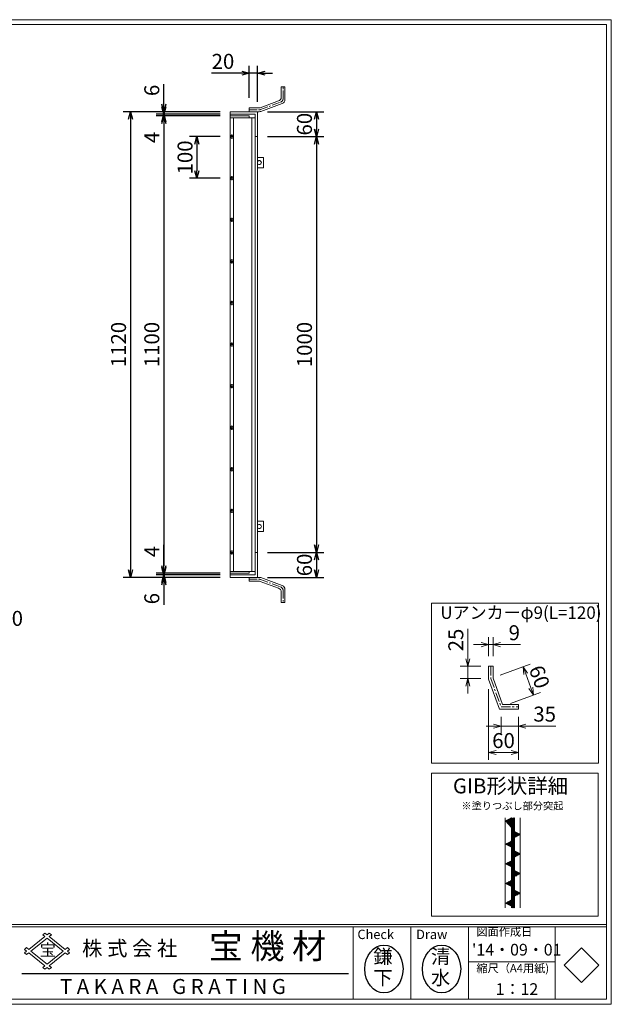
# Model space of a CAD drawing. Units: millimetres. Extents: x -425 to 2923, y -443 to 1925.
# Drawn here: x 1499 to 2923, y -443 to 1925 of the extents above; entities that cross this region are included whole.
import ezdxf

# ---------------------------------------------------------------- set-up
doc = ezdxf.new("R2010")
doc.units = ezdxf.units.MM
doc.linetypes.add('CENTER', pattern=[10, 6.25, -1.25, 1.25, -1.25])
for name, color, linetype, lineweight in [('エンボス', 4, 'Continuous', 5), ('受け枠', 3, 'Continuous', 9), ('寸法線', 2, 'Continuous', 9), ('本体', 7, 'Continuous', 13), ('枠寸法', 31, 'Continuous', 9)]:
    doc.layers.add(name, color=color, linetype=linetype, lineweight=lineweight)
doc.layers.add('外枠', color=7, linetype='Continuous')
doc.dimstyles.new('ISO-25', dxfattribs={"dimscale": 12, "dimtxt": 3, "dimasz": 1.5, "dimexe": 1.5, "dimexo": 2, "dimgap": 0.5, "dimtad": 1, "dimdsep": 46, "dimtxsty": 'Standard', "dimblk": 'OPEN30', "dimcen": 2.5, "dimadec": 0, "dimazin": 0, "dimtfac": 1, "dimtmove": 0, "dimatfit": 0, "dimldrblk": 'OPEN30', "dimfxl": 1, "dimarcsym": 0})

# ---------------------------------------------------------------- blocks, each defined once
blk = doc.blocks.new('GIB詳細')
at = {"layer": 'エンボス', "linetype": 'Continuous'}
h = blk.add_hatch(dxfattribs=at)
h.set_pattern_fill('ANSI31', color=256, scale=0.5, style=0)
h.set_pattern_definition([(45, (8.5257, -12.7679), (-1.122532, 1.122532), [])])
h.paths.add_polyline_path([(26.7, 40.2), (37.9, 45.8), (37.9, 46.6), (26.7, 52.2), (26.7, 79.2), (20.6, 79.2), (8.5, 73.2), (20.6, 59.8), (20.6, 32.6), (8.5, 26.5), (20.6, 20.5), (20.6, -6.7), (8.5, -12.8), (20.6, -18.8), (20.6, -46), (8.5, -52.1), (20.6, -58.1), (20.6, -85.3), (8.5, -91.4), (20.6, -97.4), (20.6, -100.8), (26.7, -100.8), (26.7, -77.8), (37.9, -72.2), (37.9, -71.3), (26.7, -65.7), (26.7, -38.5), (37.9, -32.9), (37.9, -32), (26.7, -26.4), (26.7, 0.8), (37.9, 6.5), (37.9, 7.3), (26.7, 12.9)])
at = {"layer": 'エンボス', "linetype": 'Continuous', "lineweight": 0}
for p, q in [((8.5, 73.2), (20.6, 79.2)), ((8.5, 73.2), (20.6, 59.8)), ((38.8, 46.2), (26.7, 52.2)), ((38.8, 46.2), (26.7, 40.2)), ((8.5, 26.5), (20.6, 32.6)), ((8.5, 26.5), (20.6, 20.5)), ((20.6, 20.5), (20.6, -6.7)), ((38.8, 6.9), (26.7, 12.9)), ((38.8, 6.9), (26.7, 0.8)), ((26.7, 0.8), (26.7, -26.4)), ((8.5, -12.8), (20.6, -6.7)), ((8.5, -12.8), (20.6, -18.8)), ((20.6, -18.8), (20.6, -46)), ((38.8, -32.4), (26.7, -26.4)), ((38.8, -32.4), (26.7, -26.4)), ((38.8, -32.4), (26.7, -38.5)), ((38.8, -32.4), (26.7, -38.5)), ((26.7, -38.5), (26.7, -65.7)), ((8.5, -52.1), (20.6, -46)), ((8.5, -52.1), (20.6, -58.1)), ((20.6, -58.1), (20.6, -85.3)), ((38.8, -71.7), (26.7, -65.7)), ((38.8, -71.7), (26.7, -65.7)), ((38.8, -71.7), (26.7, -65.7)), ((38.8, -71.7), (26.7, -77.8)), ((38.8, -71.7), (26.7, -77.8)), ((38.8, -71.7), (26.7, -77.8)), ((26.7, -77.8), (26.7, -100.8)), ((8.5, -91.4), (20.6, -85.3)), ((8.5, -91.4), (20.6, -97.4)), ((20.6, -97.4), (20.6, -100.8))]:
    blk.add_line(p, q, dxfattribs=at)
at = {"layer": 'エンボス', "lineweight": 0}
for p, q in [((26.7, 79.2), (26.7, 52.2)), ((20.6, 59.8), (20.6, 32.6)), ((26.7, 40.2), (26.7, 12.9)), ((26.7, 38.6), (26.7, 12.9))]:
    blk.add_line(p, q, dxfattribs=at)
at = {"layer": '本体', "lineweight": 0}
for p, q in [((7.7, 79.2), (7.7, -100.8)), ((37.9, 79.2), (37.9, -100.8))]:
    blk.add_line(p, q, dxfattribs=at)
at = {"layer": '本体', "linetype": 'Continuous'}
blk.add_lwpolyline([(-139.6, 168.6), (194.7, 168.6), (194.7, -117.6), (-139.6, -117.6)], close=True, dxfattribs=at)
at = {"layer": '本体', "linetype": 'Continuous', "lineweight": 0, "insert": (-96.9, 158.3), "char_height": 30, "width": 252.84, "attachment_point": 1}
blk.add_mtext('GIB形状詳細', dxfattribs=at)
at = {"layer": '本体', "linetype": 'Continuous', "insert": (-79.9, 111), "char_height": 15, "width": 230.696, "attachment_point": 1}
blk.add_mtext('※塗りつぶし部分突起', dxfattribs=at)
blk = doc.blocks.new('_Open30')
at = {"color": 0, "linetype": 'ByBlock', "lineweight": -2}
for p, q in [((-1, 0.27), (0, 0)), ((0, 0), (-1, -0.27)), ((0, 0), (-1, 0))]:
    blk.add_line(p, q, dxfattribs=at)
blk = doc.blocks.new('*D3')
at = {"layer": 'Defpoints', "color": 0, "linetype": 'Continuous', "ltscale": 3}
for p in [(2005.3, 1693.3), (1845.3, 593.3), (2005.3, 593.3)]:
    blk.add_point(p, dxfattribs=at)
at = {"layer": '寸法線', "color": 0, "linetype": 'Continuous', "lineweight": -2, "ltscale": 3}
for p, q in [((1981.3, 1693.3), (1827.3, 1693.3)), ((1845.3, 1675.3), (1845.3, 611.3)), ((1981.3, 593.3), (1827.3, 593.3))]:
    blk.add_line(p, q, dxfattribs=at)
at = {"layer": '寸法線', "color": 0, "linetype": 'Continuous', "lineweight": -2, "ltscale": 3, "xscale": 18, "yscale": 18, "zscale": 18}
for p, rotation in [((1845.3, 1693.3), 90), ((1845.3, 593.3), 270)]:
    blk.add_blockref('_Open30', p, dxfattribs=dict(at, rotation=rotation))
at = {"layer": '寸法線', "color": 0, "linetype": 'Continuous', "ltscale": 3, "insert": (1821.3, 1143.3), "char_height": 36, "attachment_point": 5, "rotation": 90}
blk.add_mtext('1100', dxfattribs=at)
blk = doc.blocks.new('*D4')
at = {"layer": 'Defpoints', "color": 0, "linetype": 'Continuous', "ltscale": 3}
for p in [(2005.3, 1643.3), (1925.3, 1543.3), (2005.3, 1543.3)]:
    blk.add_point(p, dxfattribs=at)
at = {"layer": '寸法線', "color": 0, "linetype": 'Continuous', "lineweight": -2, "ltscale": 3}
for p, q in [((1981.3, 1643.3), (1907.3, 1643.3)), ((1925.3, 1625.3), (1925.3, 1561.3)), ((1981.3, 1543.3), (1907.3, 1543.3))]:
    blk.add_line(p, q, dxfattribs=at)
at = {"layer": '寸法線', "color": 0, "linetype": 'Continuous', "lineweight": -2, "ltscale": 3, "xscale": 18, "yscale": 18, "zscale": 18}
for p, rotation in [((1925.3, 1643.3), 90), ((1925.3, 1543.3), 270)]:
    blk.add_blockref('_Open30', p, dxfattribs=dict(at, rotation=rotation))
at = {"layer": '寸法線', "color": 0, "linetype": 'Continuous', "ltscale": 3, "insert": (1901.3, 1593.3), "char_height": 36, "attachment_point": 5, "rotation": 90}
blk.add_mtext('100', dxfattribs=at)
blk = doc.blocks.new('*D13')
at = {"layer": 'Defpoints', "color": 0, "linetype": 'Continuous', "ltscale": 3}
for p in [(2005.3, 1703.3), (1765.3, 583.3), (2005.3, 583.3)]:
    blk.add_point(p, dxfattribs=at)
at = {"layer": '枠寸法', "color": 0, "linetype": 'Continuous', "lineweight": -2, "ltscale": 3}
for p, q in [((1981.3, 1703.3), (1747.3, 1703.3)), ((1765.3, 1685.3), (1765.3, 601.3)), ((1981.3, 583.3), (1747.3, 583.3))]:
    blk.add_line(p, q, dxfattribs=at)
at = {"layer": '枠寸法', "color": 0, "linetype": 'Continuous', "lineweight": -2, "ltscale": 3, "xscale": 18, "yscale": 18, "zscale": 18}
for p, rotation in [((1765.3, 1703.3), 90), ((1765.3, 583.3), 270)]:
    blk.add_blockref('_Open30', p, dxfattribs=dict(at, rotation=rotation))
at = {"layer": '枠寸法', "color": 0, "linetype": 'Continuous', "ltscale": 3, "insert": (1741.3, 1143.3), "char_height": 36, "attachment_point": 5, "rotation": 90}
blk.add_mtext('1120', dxfattribs=at)
blk = doc.blocks.new('*D14')
at = {"layer": 'Defpoints', "color": 0, "linetype": 'Continuous', "ltscale": 3}
for p in [(1845.3, 1693.3), (2005.3, 1697.3), (2005.3, 1693.3)]:
    blk.add_point(p, dxfattribs=at)
at = {"layer": '枠寸法', "color": 0, "linetype": 'Continuous', "lineweight": -2, "ltscale": 3}
for p, q in [((1845.3, 1715.3), (1845.3, 1733.3)), ((1981.3, 1697.3), (1827.3, 1697.3)), ((1981.3, 1693.3), (1827.3, 1693.3)), ((1845.3, 1697.3), (1845.3, 1693.3)), ((1845.3, 1675.3), (1845.3, 1625.1))]:
    blk.add_line(p, q, dxfattribs=at)
at = {"layer": '枠寸法', "color": 0, "linetype": 'Continuous', "lineweight": -2, "ltscale": 3, "xscale": 18, "yscale": 18, "zscale": 18}
for p, rotation in [((1845.3, 1697.3), 270), ((1845.3, 1693.3), 90)]:
    blk.add_blockref('_Open30', p, dxfattribs=dict(at, rotation=rotation))
at = {"layer": '枠寸法', "color": 0, "linetype": 'Continuous', "ltscale": 3, "insert": (1821.3, 1641.2), "char_height": 36, "attachment_point": 5, "rotation": 90}
blk.add_mtext('4', dxfattribs=at)
blk = doc.blocks.new('*D15')
at = {"layer": 'Defpoints', "color": 0, "linetype": 'Continuous', "ltscale": 3}
for p in [(1845.3, 1703.3), (2005.3, 1703.3), (2005.3, 1697.3)]:
    blk.add_point(p, dxfattribs=at)
at = {"layer": '枠寸法', "color": 0, "linetype": 'Continuous', "lineweight": -2, "ltscale": 3}
for p, q in [((1845.3, 1721.3), (1845.3, 1769.6)), ((1981.3, 1703.3), (1827.3, 1703.3)), ((1981.3, 1697.3), (1827.3, 1697.3)), ((1845.3, 1697.3), (1845.3, 1703.3)), ((1845.3, 1679.3), (1845.3, 1661.3))]:
    blk.add_line(p, q, dxfattribs=at)
at = {"layer": '枠寸法', "color": 0, "linetype": 'Continuous', "lineweight": -2, "ltscale": 3, "xscale": 18, "yscale": 18, "zscale": 18}
for p, rotation in [((1845.3, 1703.3), 270), ((1845.3, 1697.3), 90)]:
    blk.add_blockref('_Open30', p, dxfattribs=dict(at, rotation=rotation))
at = {"layer": '枠寸法', "color": 0, "linetype": 'Continuous', "ltscale": 3, "insert": (1821.3, 1754.5), "char_height": 36, "attachment_point": 5, "rotation": 90}
blk.add_mtext('6', dxfattribs=at)
blk = doc.blocks.new('*D16')
at = {"layer": 'Defpoints', "color": 0, "linetype": 'Continuous', "ltscale": 3}
for p in [(1845.3, 583.3), (2005.3, 589.3), (2005.3, 583.3)]:
    blk.add_point(p, dxfattribs=at)
at = {"layer": '枠寸法', "color": 0, "linetype": 'Continuous', "lineweight": -2, "ltscale": 3}
for p, q in [((1845.3, 607.3), (1845.3, 625.3)), ((1981.3, 589.3), (1827.3, 589.3)), ((1981.3, 583.3), (1827.3, 583.3)), ((1845.3, 589.3), (1845.3, 583.3)), ((1845.3, 565.3), (1845.3, 517.1))]:
    blk.add_line(p, q, dxfattribs=at)
at = {"layer": '枠寸法', "color": 0, "linetype": 'Continuous', "lineweight": -2, "ltscale": 3, "xscale": 18, "yscale": 18, "zscale": 18}
for p, rotation in [((1845.3, 589.3), 270), ((1845.3, 583.3), 90)]:
    blk.add_blockref('_Open30', p, dxfattribs=dict(at, rotation=rotation))
at = {"layer": '枠寸法', "color": 0, "linetype": 'Continuous', "ltscale": 3, "insert": (1821.3, 532.2), "char_height": 36, "attachment_point": 5, "rotation": 90}
blk.add_mtext('6', dxfattribs=at)
blk = doc.blocks.new('*D17')
at = {"layer": 'Defpoints', "color": 0, "linetype": 'Continuous', "ltscale": 3}
for p in [(1845.3, 593.3), (2005.3, 593.3), (2005.3, 589.3)]:
    blk.add_point(p, dxfattribs=at)
at = {"layer": '枠寸法', "color": 0, "linetype": 'Continuous', "lineweight": -2, "ltscale": 3}
for p, q in [((1845.3, 611.3), (1845.3, 661.6)), ((1981.3, 593.3), (1827.3, 593.3)), ((1845.3, 589.3), (1845.3, 593.3)), ((1981.3, 589.3), (1827.3, 589.3)), ((1845.3, 571.3), (1845.3, 553.3))]:
    blk.add_line(p, q, dxfattribs=at)
at = {"layer": '枠寸法', "color": 0, "linetype": 'Continuous', "lineweight": -2, "ltscale": 3, "xscale": 18, "yscale": 18, "zscale": 18}
for p, rotation in [((1845.3, 593.3), 270), ((1845.3, 589.3), 90)]:
    blk.add_blockref('_Open30', p, dxfattribs=dict(at, rotation=rotation))
at = {"layer": '枠寸法', "color": 0, "linetype": 'Continuous', "ltscale": 3, "insert": (1821.3, 645.5), "char_height": 36, "attachment_point": 5, "rotation": 90}
blk.add_mtext('4', dxfattribs=at)
blk = doc.blocks.new('*D18')
at = {"layer": 'Defpoints', "color": 0, "linetype": 'Continuous', "ltscale": 3}
for p in [(2071.3, 1703.3), (2071.3, 1643.3), (2212.7, 1643.3)]:
    blk.add_point(p, dxfattribs=at)
at = {"layer": '枠寸法', "color": 0, "linetype": 'Continuous', "lineweight": -2, "ltscale": 3}
for p, q in [((2095.3, 1703.3), (2230.7, 1703.3)), ((2212.7, 1685.3), (2212.7, 1661.3)), ((2095.3, 1643.3), (2230.7, 1643.3))]:
    blk.add_line(p, q, dxfattribs=at)
at = {"layer": '枠寸法', "color": 0, "linetype": 'Continuous', "lineweight": -2, "ltscale": 3, "xscale": 18, "yscale": 18, "zscale": 18}
for p, rotation in [((2212.7, 1703.3), 90), ((2212.7, 1643.3), 270)]:
    blk.add_blockref('_Open30', p, dxfattribs=dict(at, rotation=rotation))
at = {"layer": '枠寸法', "color": 0, "linetype": 'Continuous', "ltscale": 3, "insert": (2188.7, 1673.3), "char_height": 36, "attachment_point": 5, "rotation": 90}
blk.add_mtext('60', dxfattribs=at)
blk = doc.blocks.new('*D19')
at = {"layer": 'Defpoints', "color": 0, "linetype": 'Continuous', "ltscale": 3}
for p in [(2071.3, 1643.3), (2071.3, 643.3), (2212.7, 643.3)]:
    blk.add_point(p, dxfattribs=at)
at = {"layer": '枠寸法', "color": 0, "linetype": 'Continuous', "lineweight": -2, "ltscale": 3}
for p, q in [((2095.3, 1643.3), (2230.7, 1643.3)), ((2212.7, 1625.3), (2212.7, 661.3)), ((2095.3, 643.3), (2230.7, 643.3))]:
    blk.add_line(p, q, dxfattribs=at)
at = {"layer": '枠寸法', "color": 0, "linetype": 'Continuous', "lineweight": -2, "ltscale": 3, "xscale": 18, "yscale": 18, "zscale": 18}
for p, rotation in [((2212.7, 1643.3), 90), ((2212.7, 643.3), 270)]:
    blk.add_blockref('_Open30', p, dxfattribs=dict(at, rotation=rotation))
at = {"layer": '枠寸法', "color": 0, "linetype": 'Continuous', "ltscale": 3, "insert": (2188.7, 1143.3), "char_height": 36, "attachment_point": 5, "rotation": 90}
blk.add_mtext('1000', dxfattribs=at)
blk = doc.blocks.new('*D20')
at = {"layer": 'Defpoints', "color": 0, "linetype": 'Continuous', "ltscale": 3}
for p in [(2071.3, 643.3), (2071.3, 583.3), (2212.7, 583.3)]:
    blk.add_point(p, dxfattribs=at)
at = {"layer": '枠寸法', "color": 0, "linetype": 'Continuous', "lineweight": -2, "ltscale": 3}
for p, q in [((2095.3, 643.3), (2230.7, 643.3)), ((2212.7, 625.3), (2212.7, 601.3)), ((2095.3, 583.3), (2230.7, 583.3))]:
    blk.add_line(p, q, dxfattribs=at)
at = {"layer": '枠寸法', "color": 0, "linetype": 'Continuous', "lineweight": -2, "ltscale": 3, "xscale": 18, "yscale": 18, "zscale": 18}
for p, rotation in [((2212.7, 643.3), 90), ((2212.7, 583.3), 270)]:
    blk.add_blockref('_Open30', p, dxfattribs=dict(at, rotation=rotation))
at = {"layer": '枠寸法', "color": 0, "linetype": 'Continuous', "ltscale": 3, "insert": (2188.7, 613.3), "char_height": 36, "attachment_point": 5, "rotation": 90}
blk.add_mtext('60', dxfattribs=at)
blk = doc.blocks.new('*D28')
at = {"layer": 'Defpoints', "color": 0, "ltscale": 3}
for p in [(2051.3, 1795.7), (2051.3, 1712.3), (2071.3, 1703.3)]:
    blk.add_point(p, dxfattribs=at)
at = {"layer": '枠寸法', "color": 0, "lineweight": -2, "ltscale": 3}
for p, q in [((2051.3, 1736.3), (2051.3, 1813.7)), ((2071.3, 1727.3), (2071.3, 1813.7)), ((2033.3, 1795.7), (1960.5, 1795.7)), ((2071.3, 1795.7), (2051.3, 1795.7)), ((2089.3, 1795.7), (2107.3, 1795.7))]:
    blk.add_line(p, q, dxfattribs=at)
at = {"layer": '枠寸法', "color": 0, "lineweight": -2, "ltscale": 3, "xscale": 18, "yscale": 18, "zscale": 18}
blk.add_blockref('_Open30', (2051.3, 1795.7), dxfattribs=at)
at = {"layer": '枠寸法', "color": 0, "lineweight": -2, "ltscale": 3, "xscale": 18, "yscale": 18, "zscale": 18, "rotation": 180}
blk.add_blockref('_Open30', (2071.3, 1795.7), dxfattribs=at)
at = {"layer": '枠寸法', "color": 0, "ltscale": 3, "insert": (1987.9, 1819.7), "char_height": 36, "attachment_point": 5}
blk.add_mtext('20', dxfattribs=at)
blk = doc.blocks.new('クサリ細目用')
at = {"layer": '本体', "ltscale": 3}
for p, q in [((2, 25), (0, 25)), ((2, 25), (14, 25)), ((14, 22.5), (14, 25)), ((14, 0), (0, 0)), ((14, 22.5), (14, 0))]:
    blk.add_line(p, q, dxfattribs=at)
blk.add_arc((4, 12.5), 5, 216.8699, 143.1301, dxfattribs=at)
blk = doc.blocks.new('*D52')
at = {"layer": 'Defpoints', "color": 0, "ltscale": 3}
for p in [(2318.3, 485.6), (2364.6, 485.6), (2364.6, 460.6)]:
    blk.add_point(p, dxfattribs=at)
at = {"layer": '枠寸法', "color": 0, "lineweight": -2, "ltscale": 3}
for p, q in [((2318.3, 500.6), (2318.3, 560.4)), ((2344.6, 485.6), (2303.3, 485.6)), ((2318.3, 460.6), (2318.3, 485.6)), ((2344.6, 460.6), (2303.3, 460.6)), ((2318.3, 445.6), (2318.3, 430.6))]:
    blk.add_line(p, q, dxfattribs=at)
at = {"layer": '枠寸法', "color": 0, "lineweight": -2, "ltscale": 3, "xscale": 15, "yscale": 15, "zscale": 15}
for p, rotation in [((2318.3, 485.6), 270), ((2318.3, 460.6), 90)]:
    blk.add_blockref('_Open30', p, dxfattribs=dict(at, rotation=rotation))
at = {"layer": '枠寸法', "color": 0, "ltscale": 3, "insert": (2298.3, 538), "char_height": 30, "attachment_point": 5, "rotation": 90}
blk.add_mtext('25', dxfattribs=at)
blk = doc.blocks.new('*D50')
at = {"layer": 'Defpoints', "color": 0, "ltscale": 3}
for p in [(2364.6, 460.6), (2449.9, 427.8), (2385.1, 404.2)]:
    blk.add_point(p, dxfattribs=at)
at = {"layer": '枠寸法', "color": 0, "lineweight": -2, "ltscale": 3}
for p, q in [((2383.4, 467.4), (2443.5, 489.3)), ((2434.5, 470), (2444.8, 441.9)), ((2403.9, 411), (2464, 432.9))]:
    blk.add_line(p, q, dxfattribs=at)
at = {"layer": '枠寸法', "color": 0, "lineweight": -2, "ltscale": 3, "xscale": 15, "yscale": 15, "zscale": 15}
for p, rotation in [((2429.4, 484.1), 110.0000000000002), ((2449.9, 427.8), 290.0000000000003)]:
    blk.add_blockref('_Open30', p, dxfattribs=dict(at, rotation=rotation))
at = {"layer": '枠寸法', "color": 0, "ltscale": 3, "insert": (2458.5, 462.8), "char_height": 30, "attachment_point": 5, "rotation": 290}
blk.add_mtext('60', dxfattribs=at)
blk = doc.blocks.new('*D51')
at = {"layer": 'Defpoints', "color": 0, "ltscale": 3}
for p in [(2360.1, 459.8), (2420.1, 399.7), (2360.1, 312.6)]:
    blk.add_point(p, dxfattribs=at)
at = {"layer": '枠寸法', "color": 0, "lineweight": -2, "ltscale": 3}
for p, q in [((2360.1, 439.8), (2360.1, 297.6)), ((2420.1, 379.7), (2420.1, 297.6)), ((2405.1, 312.6), (2375.1, 312.6))]:
    blk.add_line(p, q, dxfattribs=at)
at = {"layer": '枠寸法', "color": 0, "lineweight": -2, "ltscale": 3, "xscale": 15, "yscale": 15, "zscale": 15, "rotation": 180}
blk.add_blockref('_Open30', (2360.1, 312.6), dxfattribs=at)
at = {"layer": '枠寸法', "color": 0, "lineweight": -2, "ltscale": 3, "xscale": 15, "yscale": 15, "zscale": 15}
blk.add_blockref('_Open30', (2420.1, 312.6), dxfattribs=at)
at = {"layer": '枠寸法', "color": 0, "ltscale": 3, "insert": (2390.1, 332.6), "char_height": 30, "attachment_point": 5}
blk.add_mtext('60', dxfattribs=at)
blk = doc.blocks.new('*D49')
at = {"layer": 'Defpoints', "color": 0, "ltscale": 3}
for p in [(2385.1, 404.2), (2420.1, 404.2), (2420.1, 365.6)]:
    blk.add_point(p, dxfattribs=at)
at = {"layer": '枠寸法', "color": 0, "lineweight": -2, "ltscale": 3}
for p, q in [((2385.1, 384.2), (2385.1, 350.6)), ((2420.1, 384.2), (2420.1, 350.6)), ((2370.1, 365.6), (2355.1, 365.6)), ((2385.1, 365.6), (2420.1, 365.6)), ((2435.1, 365.6), (2495.1, 365.6))]:
    blk.add_line(p, q, dxfattribs=at)
at = {"layer": '枠寸法', "color": 0, "lineweight": -2, "ltscale": 3, "xscale": 15, "yscale": 15, "zscale": 15}
blk.add_blockref('_Open30', (2385.1, 365.6), dxfattribs=at)
at = {"layer": '枠寸法', "color": 0, "lineweight": -2, "ltscale": 3, "xscale": 15, "yscale": 15, "zscale": 15, "rotation": 180}
blk.add_blockref('_Open30', (2420.1, 365.6), dxfattribs=at)
at = {"layer": '枠寸法', "color": 0, "ltscale": 3, "insert": (2472.6, 385.6), "char_height": 30, "attachment_point": 5}
blk.add_mtext('35', dxfattribs=at)
blk = doc.blocks.new('*D53')
at = {"layer": 'Defpoints', "color": 0, "ltscale": 3}
for p in [(2369.1, 528.7), (2360.1, 485.6), (2369.1, 485.6)]:
    blk.add_point(p, dxfattribs=at)
at = {"layer": '枠寸法', "color": 0, "lineweight": -2, "ltscale": 3}
for p, q in [((2360.1, 505.6), (2360.1, 543.7)), ((2369.1, 505.6), (2369.1, 543.7)), ((2345.1, 528.7), (2330.1, 528.7)), ((2360.1, 528.7), (2369.1, 528.7)), ((2384.1, 528.7), (2424.3, 528.7))]:
    blk.add_line(p, q, dxfattribs=at)
at = {"layer": '枠寸法', "color": 0, "lineweight": -2, "ltscale": 3, "xscale": 15, "yscale": 15, "zscale": 15}
blk.add_blockref('_Open30', (2360.1, 528.7), dxfattribs=at)
at = {"layer": '枠寸法', "color": 0, "lineweight": -2, "ltscale": 3, "xscale": 15, "yscale": 15, "zscale": 15, "rotation": 180}
blk.add_blockref('_Open30', (2369.1, 528.7), dxfattribs=at)
at = {"layer": '枠寸法', "color": 0, "ltscale": 3, "insert": (2411.7, 548.7), "char_height": 30, "attachment_point": 5}
blk.add_mtext('9', dxfattribs=at)
blk = doc.blocks.new('清水')
at = {"layer": '外枠', "linetype": 'Continuous'}
blk.add_ellipse((61.7, -84.6), major_axis=(0, -47.9), ratio=0.8, dxfattribs=at)
at = {"layer": '外枠', "linetype": 'Continuous', "char_height": 28.175, "width": 43.853, "attachment_point": 1}
for s, insert in [('{\\fHG正楷書体-PRO|b0|i0|c128|p65;清}', (40.6, -45.6)), ('{\\fHG正楷書体-PRO|b0|i0|c128|p65;水}', (40.6, -88.1))]:
    blk.add_mtext(s, dxfattribs=dict(at, insert=insert))
blk = doc.blocks.new('鎌下')
at = {"layer": '外枠', "linetype": 'Continuous'}
blk.add_ellipse((61.7, -84.6), major_axis=(0, -47.9), ratio=0.8, dxfattribs=at)
at = {"layer": '外枠', "linetype": 'Continuous', "char_height": 28.175, "width": 43.853, "attachment_point": 1}
for s, insert in [('{\\fHGSeikaishotaiPRO|b0|i0|c128|p65;鎌}', (40.6, -45.6)), ('{\\fHGSeikaishotaiPRO|b0|i0|c128|p65;下}', (40.6, -88.1))]:
    blk.add_mtext(s, dxfattribs=dict(at, insert=insert))
blk = doc.blocks.new('詳細四方枠UｱﾝｶｰH56以上')
at = {"layer": '枠寸法', "ltscale": 3}
for p, q in [((114.188, 188.823), (114.188, 214.616)), ((114.188, 214.616), (123.188, 214.616)), ((123.188, 214.616), (123.188, 190.41)), ((136.058, 128.735), (114.188, 188.823)), ((142.36, 137.735), (123.188, 190.41)), ((174.209, 128.735), (136.058, 128.735)), ((174.209, 137.735), (142.36, 137.735)), ((174.209, 137.735), (174.209, 128.735))]:
    blk.add_line(p, q, dxfattribs=at)
at = {"layer": '枠寸法', "linetype": 'CENTER', "ltscale": 3}
for p, q in [((118.688, 214.616), (118.688, 189.616)), ((118.688, 189.616), (139.209, 133.235)), ((139.209, 133.235), (174.209, 133.235))]:
    blk.add_line(p, q, dxfattribs=at)
at = {"layer": '枠寸法', "ltscale": 3}
blk.add_lwpolyline([(0, 341.255), (334.82, 341.255), (334.82, 20), (0, 20)], close=True, dxfattribs=at)
at = {"layer": '枠寸法', "linetype": 'Continuous', "lineweight": 9, "ltscale": 100, "insert": (17.507, 334.465), "char_height": 25, "width": 1015.1375, "attachment_point": 1}
blk.add_mtext('Uアンカーφ9(L=120)', dxfattribs=at)
at = {"layer": '枠寸法', "ltscale": 3}
dim = blk.add_linear_dim(base=(123.188, 257.757), p1=(114.188, 214.616), p2=(123.188, 214.616), dimstyle='ISO-25', dxfattribs=at)
dim.commit()
dim.dimension.update_dxf_attribs({"geometry": '*D53', "text_midpoint": (165.802, 277.757), "insert": (-2245.915, -270.938)})
for p1, p2, distance, picture, middle in [((118.688, 189.616), (118.688, 214.616), 46.353, '*D52', (52.335, 267.053)), ((118.688, 189.616), (139.209, 133.235), 68.96, '*D50', (212.544, 191.852)), ((139.209, 133.235), (174.209, 133.235), -38.537, '*D49', (226.722, 114.697))]:
    dim = blk.add_aligned_dim(p1=p1, p2=p2, distance=distance, dimstyle='ISO-25', dxfattribs=at)
    dim.commit()
    dim.dimension.update_dxf_attribs({"geometry": picture, "text_midpoint": middle, "insert": (-2245.915, -270.938)})
dim = blk.add_linear_dim(base=(114.188, 41.655), p1=(174.209, 128.735), p2=(114.188, 188.823), dimstyle='ISO-25', override={"dimdec": 0}, dxfattribs=at)
dim.commit()
dim.dimension.update_dxf_attribs({"geometry": '*D51', "text_midpoint": (144.199, 61.655), "insert": (-2245.915, -270.938)})

msp = doc.modelspace()

# ---------------------------------------------------------------- linework, layer by layer
at = {"layer": '受け枠', "ltscale": 3}
for p, q in [((2128.193, 1763.369), (2128.193, 1738.452)), ((2128.193, 1763.369), (2137.193, 1763.369)), ((2137.193, 1763.369), (2137.193, 1732.15)), ((2121.679, 1729.149), (2077.158, 1712.945)), ((2051.311, 1703.348), (2051.311, 1712.348)), ((2051.311, 1712.348), (2073.772, 1712.348)), ((2130.679, 1722.847), (2078.745, 1703.945)), ((2075.359, 1703.348), (2051.311, 1703.348)), ((2075.359, 583.348), (2051.311, 583.348)), ((2051.311, 583.348), (2051.311, 574.348)), ((2051.311, 574.348), (2073.772, 574.348)), ((2121.679, 557.546), (2077.158, 573.75)), ((2130.679, 563.848), (2078.745, 582.75)), ((2128.193, 523.326), (2128.193, 548.243)), ((2137.193, 523.326), (2137.193, 554.545)), ((2128.193, 523.326), (2137.193, 523.326))]:
    msp.add_line(p, q, dxfattribs=at)
at = {"layer": '受け枠', "linetype": 'CENTER', "ltscale": 3}
for p, q in [((2132.693, 1735.301), (2132.693, 1763.369)), ((2051.311, 1707.848), (2074.566, 1707.848)), ((2077.952, 1708.445), (2126.179, 1725.998)), ((2051.311, 578.848), (2074.566, 578.848)), ((2077.952, 578.25), (2126.179, 560.697)), ((2132.693, 551.394), (2132.693, 523.326))]:
    msp.add_line(p, q, dxfattribs=at)
at = {"layer": '受け枠', "linetype": 'Continuous'}
for p, q in [((2071.311, 1703.348), (2005.311, 1703.348)), ((2005.311, 583.348), (2005.311, 1703.348)), ((2065.311, 1697.348), (2005.311, 1697.348)), ((2065.311, 589.348), (2065.311, 1697.348)), ((2071.311, 583.348), (2071.311, 1703.348)), ((2071.311, 1643.348), (2065.311, 1643.348)), ((2065.311, 643.348), (2071.311, 643.348)), ((2005.311, 589.348), (2065.311, 589.348)), ((2005.311, 583.348), (2071.311, 583.348))]:
    msp.add_line(p, q, dxfattribs=at)
at = {"layer": '受け枠', "ltscale": 3}
for centre, start, end in [((2118.293, 1738.452), 290, 0), ((2127.293, 1732.15), 290, 0), ((2073.772, 1722.248), 270, 290), ((2075.359, 1713.248), 270, 290), ((2073.772, 564.448), 70, 90), ((2075.359, 573.448), 70, 90), ((2118.293, 548.243), 0, 70), ((2127.293, 554.545), 0, 70)]:
    msp.add_arc(centre, 9.9, start, end, dxfattribs=at)
at = {"layer": '受け枠', "linetype": 'CENTER', "ltscale": 3}
for centre, start, end in [((2122.793, 1735.301), 290, 0), ((2074.566, 1717.748), 270, 290), ((2074.566, 568.948), 70, 90), ((2122.793, 551.394), 0, 70)]:
    msp.add_arc(centre, 9.9, start, end, dxfattribs=at)
at = {"layer": '外枠', "lineweight": 9, "ltscale": 80}
for p, q in [((2922.579, 1924.575), (-424.834, 1924.575)), ((2922.579, -443.348), (2922.579, 1924.575)), ((-424.834, -443.348), (2922.579, -443.348))]:
    msp.add_line(p, q, dxfattribs=at)
at = {"layer": '外枠', "lineweight": 9, "ltscale": 100}
for p, q in [((-412.834, 1913.305), (2911.309, 1913.305)), ((2911.309, 1913.305), (2911.309, -431.348)), ((-412.834, -431.348), (2911.309, -431.348))]:
    msp.add_line(p, q, dxfattribs=at)
at = {"layer": '外枠', "linetype": 'Continuous', "lineweight": 9, "ltscale": 100}
for p, q in [((-412.834, -251.234), (2911.309, -251.234)), ((-412.834, -256.869), (2911.309, -256.869)), ((2301.243, -256.869), (2301.243, -431.348)), ((2440.029, -256.869), (2440.029, -431.348)), ((2578.814, -256.869), (2578.814, -431.348)), ((2787.161, -256.869), (2787.161, -431.348)), ((1559.29, -280.195), (1520.476, -311.246)), ((1559.29, -271.913), (1554.113, -276.054)), ((1554.113, -276.054), (1559.29, -280.195)), ((1559.29, -271.913), (1564.466, -276.054)), ((1569.643, -271.913), (1564.466, -276.054)), ((1569.643, -271.913), (1574.819, -276.054)), ((1574.819, -276.054), (1569.643, -280.195)), ((1569.643, -280.195), (1608.457, -311.246)), ((1515.299, -307.105), (1510.123, -311.246)), ((1520.476, -311.246), (1515.299, -307.105)), ((1564.466, -284.336), (1525.652, -315.387)), ((1564.466, -284.336), (1603.28, -315.387)), ((1613.633, -307.105), (1608.457, -311.246)), ((1613.633, -307.105), (1618.81, -311.246)), ((2850.734, -307.194), (2808.896, -349.032)), ((2892.571, -349.032), (2850.734, -307.194)), ((1515.299, -315.387), (1510.123, -311.246)), ((1515.299, -315.387), (1510.123, -319.529)), ((1515.299, -323.67), (1510.123, -319.529)), ((1520.476, -319.529), (1515.299, -323.67)), ((1559.29, -350.58), (1520.476, -319.529)), ((1564.466, -346.439), (1525.652, -315.387)), ((1603.28, -315.387), (1564.466, -346.439)), ((1608.457, -319.529), (1569.643, -350.58)), ((1608.457, -319.529), (1613.633, -323.67)), ((1618.81, -311.246), (1613.633, -315.387)), ((1613.633, -315.387), (1618.81, -319.529)), ((1618.81, -319.529), (1613.633, -323.67)), ((1559.29, -350.58), (1554.113, -354.721)), ((1559.29, -358.862), (1554.113, -354.721)), ((1564.466, -354.721), (1559.29, -358.862)), ((1569.643, -358.862), (1564.466, -354.721)), ((1574.819, -354.721), (1569.643, -350.58)), ((1574.819, -354.721), (1569.643, -358.862)), ((2787.161, -341.291), (2578.814, -341.291)), ((2808.896, -349.032), (2850.734, -390.869)), ((2850.734, -390.869), (2892.571, -349.032))]:
    msp.add_line(p, q, dxfattribs=at)
at = {"layer": '外枠', "ltscale": 3}
msp.add_line((1503.653, -369.344), (2289.774, -369.344), dxfattribs=at)
at = {"layer": '本体', "linetype": 'Continuous'}
for p, q in [((2005.311, 1693.348), (2005.311, 593.348)), ((2005.311, 1693.348), (2050.811, 1693.348)), ((2005.311, 1688.848), (2065.311, 1688.848)), ((2013.311, 1688.848), (2013.311, 597.848)), ((2050.811, 1693.348), (2050.811, 1688.848)), ((2057.311, 1688.848), (2057.311, 597.848)), ((2065.311, 1688.848), (2065.311, 597.848)), ((2005.311, 597.848), (2065.311, 597.848)), ((2005.311, 593.348), (2050.811, 593.348)), ((2050.811, 597.848), (2050.811, 593.348))]:
    msp.add_line(p, q, dxfattribs=at)
at = {"layer": '本体', "color": 1}
for p, q in [((2005.309, 1643.348), (2014.203, 1643.348)), ((2009.311, 1648.348), (2009.311, 1638.348)), ((2014.311, 1543.348), (2004.311, 1543.348)), ((2009.311, 1548.348), (2009.311, 1538.348)), ((2009.311, 1448.348), (2009.311, 1438.348)), ((2014.311, 1443.348), (2004.311, 1443.348)), ((2014.311, 1343.348), (2004.311, 1343.348)), ((2009.311, 1348.348), (2009.311, 1338.348)), ((2014.311, 1243.348), (2004.311, 1243.348)), ((2009.311, 1248.348), (2009.311, 1238.348)), ((2014.311, 1143.348), (2004.311, 1143.348)), ((2009.311, 1148.348), (2009.311, 1138.348)), ((2014.311, 1043.348), (2004.311, 1043.348)), ((2009.311, 1048.348), (2009.311, 1038.348)), ((2009.311, 948.348), (2009.311, 938.348)), ((2014.311, 943.348), (2004.311, 943.348)), ((2014.311, 843.348), (2004.311, 843.348)), ((2009.311, 848.348), (2009.311, 838.348)), ((2014.311, 743.348), (2004.311, 743.348)), ((2009.311, 748.348), (2009.311, 738.348)), ((2014.311, 643.348), (2004.311, 643.348)), ((2009.311, 648.348), (2009.311, 638.348))]:
    msp.add_line(p, q, dxfattribs=at)
at = {"layer": '本体'}
for centre in [(2009.311, 1643.348), (2009.311, 1543.348), (2009.311, 1443.348), (2009.311, 1343.348), (2009.311, 1243.348), (2009.311, 1143.348), (2009.311, 1043.348), (2009.311, 943.348), (2009.311, 843.348), (2009.311, 743.348), (2009.311, 643.348)]:
    msp.add_circle(centre, 4, dxfattribs=at)

# ---------------------------------------------------------------- block references
at = {"layer": '寸法線', "ltscale": 3, "xscale": -1, "rotation": 180}
msp.add_blockref('クサリ細目用', (2071.311, 1593.348), dxfattribs=at)
at = {"layer": '寸法線', "ltscale": 3}
msp.add_blockref('クサリ細目用', (2071.311, 693.348), dxfattribs=at)
at = {"layer": '寸法線', "ltscale": 3, "xscale": 1.199999999999999, "yscale": 1.199999999999999, "zscale": 1.199999999999999}
for name, p in [('詳細四方枠UｱﾝｶｰH56以上', (2490.131, 112.258)), ('鎌下', (2301.243, -256.869)), ('清水', (2440.029, -256.869))]:
    msp.add_blockref(name, p, dxfattribs=at)
at = {"layer": '枠寸法', "ltscale": 3, "xscale": 1.199999999999999, "yscale": 1.199999999999999, "zscale": 1.199999999999999}
msp.add_blockref('GIB詳細', (2657.668, -90.081), dxfattribs=at)

# ---------------------------------------------------------------- texts
at = {"layer": '外枠', "linetype": 'Continuous', "lineweight": 9, "ltscale": 100, "attachment_point": 1}
for s, insert, char_height, width in [('図面作成日', (2597.843, -258.872), 19.7222, 328.96572), ('宝 機 材', (1953.862, -273.511), 60, 322.96536), ('Check', (2311.514, -263.933), 22.5397, 328.96571), ('Draw', (2452.807, -263.933), 22.5397, 328.96571), ('{\\fＭＳ ゴシック|b0|i0|c128|p49;宝}', (1546.575, -298.366), 28.74472, 28.62071), ('株 式 会 社', (1648.791, -290.748), 36, 339.39564), ("'14・09・01", (2587.149, -297.884), 28.1746, 328.9657), ('縮尺（A4用紙)', (2597.843, -346.719), 19.7222, 328.96572), ('T A K A R A   G R A T I N G', (1595.513, -382.49), 36.00029, 647.37931), ('1：12', (2644.271, -392.658), 28.1746, 328.9657)]:
    msp.add_mtext(s, dxfattribs=dict(at, insert=insert, char_height=char_height, width=width))
at = {"layer": '枠寸法', "linetype": 'Continuous', "insert": (1245.454, 455.519), "char_height": 36, "attachment_point": 7}
msp.add_mtext('L6×66×60', dxfattribs=at)

# ---------------------------------------------------------------- dimensions: what is measured, and where the dimension line sits
at = {"layer": '寸法線', "linetype": 'Continuous'}
for base, p1, p2, picture, middle in [((1845.311, 593.348), (2005.311, 1693.348), (2005.311, 593.348), '*D3', (1821.311, 1143.348)), ((1925.311, 1543.345), (2005.311, 1643.345), (2005.311, 1543.345), '*D4', (1901.311, 1593.345))]:
    dim = msp.add_linear_dim(base=base, p1=p1, p2=p2, angle=90, dimstyle='ISO-25', dxfattribs=at)
    dim.commit()
    dim.dimension.update_dxf_attribs({"geometry": picture, "text_midpoint": middle})
at = {"layer": '枠寸法', "ltscale": 3}
dim = msp.add_linear_dim(base=(2051.311, 1795.703), p1=(2071.311, 1703.348), p2=(2051.311, 1712.348), dimstyle='ISO-25', dxfattribs=at)
dim.commit()
dim.dimension.update_dxf_attribs({"geometry": '*D28', "text_midpoint": (1987.93, 1819.703)})
at = {"layer": '枠寸法', "linetype": 'Continuous'}
for base, p1, p2, picture, middle in [((1845.311, 1703.348), (2005.311, 1697.348), (2005.311, 1703.348), '*D15', (1821.311, 1754.485)), ((1845.311, 1693.348), (2005.311, 1697.348), (2005.311, 1693.348), '*D14', (1821.311, 1641.205)), ((1765.311, 583.348), (2005.311, 1703.348), (2005.311, 583.348), '*D13', (1741.311, 1143.348)), ((2212.693, 1643.348), (2071.311, 1703.348), (2071.311, 1643.348), '*D18', (2188.693, 1673.348)), ((2212.693, 643.348), (2071.311, 1643.348), (2071.311, 643.348), '*D19', (2188.693, 1143.348)), ((1845.311, 593.348), (2005.311, 589.348), (2005.311, 593.348), '*D17', (1821.311, 645.49)), ((2212.693, 583.348), (2071.311, 643.348), (2071.311, 583.348), '*D20', (2188.693, 613.348)), ((1845.311, 583.348), (2005.311, 589.348), (2005.311, 583.348), '*D16', (1821.311, 532.21))]:
    dim = msp.add_linear_dim(base=base, p1=p1, p2=p2, angle=90, dimstyle='ISO-25', dxfattribs=at)
    dim.commit()
    dim.dimension.update_dxf_attribs({"geometry": picture, "text_midpoint": middle})

doc.saveas('drawing.dxf')
